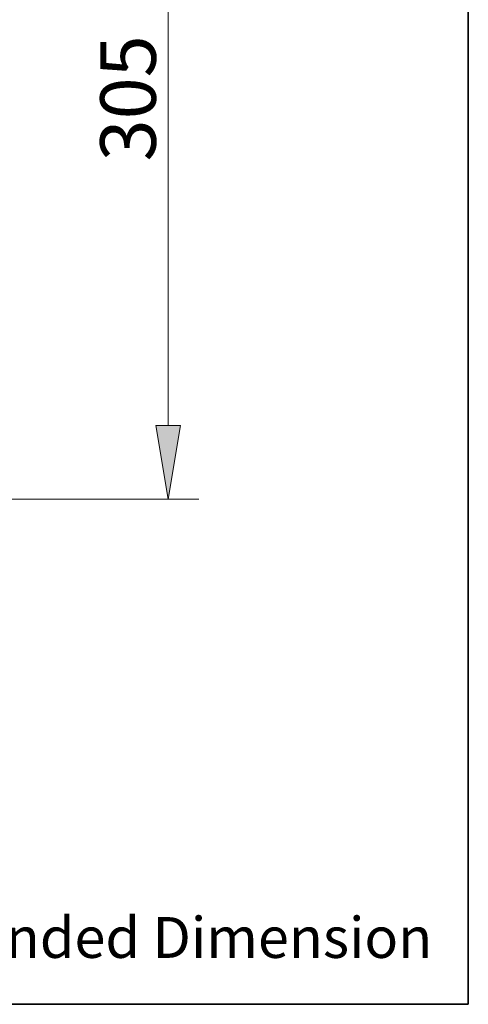
# Model space of a CAD drawing. Units: inches. Extents: x 0 to 250, y -250 to 0.
# Drawn here: x 210 to 250, y -250 to -162 of the extents above; entities that cross this region are included whole.
import ezdxf

# ---------------------------------------------------------------- set-up
doc = ezdxf.new("R2010")
doc.units = ezdxf.units.IN
doc.header["$MEASUREMENT"] = 0
doc.layers.add('Layer 1', color=7, linetype='Continuous')

# ---------------------------------------------------------------- blocks, each defined once
blk = doc.blocks.new('block 2')
at = {"layer": 'Layer 1', "color": 7, "insert": (181.526, -245.836), "char_height": 3.67104, "attachment_point": 7}
blk.add_mtext('\\fArial|b0|i0|c0|p34;\\W1;()Recommended Dimension', dxfattribs=at)
blk = doc.blocks.new('block 162')
at = {"layer": 'Layer 1', "color": 7, "lineweight": 18}
blk.add_lwpolyline([(177.195, -204.638), (225.815, -204.638)], dxfattribs=at)
blk = doc.blocks.new('block 164')
at = {"layer": 'Layer 1', "color": 7, "lineweight": 18}
blk.add_lwpolyline([(223.066, -198.044), (223.066, -141.082)], dxfattribs=at)
blk = doc.blocks.new('block 165')
at = {"layer": 'Layer 1', "lineweight": 0}
blk.add_lwpolyline([(221.968, -198.044), (224.166, -198.044), (223.066, -204.638), (221.968, -198.044)], dxfattribs=at)
blk = doc.blocks.new('block 166')
at = {"layer": 'Layer 1'}
h = blk.add_hatch(color=7, dxfattribs=at)
h.dxf.hatch_style = 2
h.paths.add_polyline_path([(221.968, -198.044), (224.166, -198.044), (223.066, -204.638)])
at = {"layer": 'Layer 1', "lineweight": 0}
blk.add_lwpolyline([(221.968, -198.044), (224.166, -198.044), (223.066, -204.638), (221.968, -198.044), (221.968, -198.044)], dxfattribs=at)

msp = doc.modelspace()

# ---------------------------------------------------------------- linework, layer by layer
at = {"layer": 'Layer 1', "color": 7, "lineweight": 35}
msp.add_lwpolyline([(250, -250), (0, -250), (0, 0), (250, 0), (250, -250)], dxfattribs=at)

# ---------------------------------------------------------------- block references
at = {"layer": 'Layer 1'}
for name in ['block 164', 'block 165', 'block 166', 'block 162', 'block 2']:
    msp.add_blockref(name, (0, 0), dxfattribs=at)

# ---------------------------------------------------------------- texts
at = {"layer": 'Layer 1', "color": 7, "insert": (221.968, -174.328), "char_height": 4.98712, "attachment_point": 7, "rotation": 90}
msp.add_mtext('\\fArial|b0|i0|c0|p34;\\W1;305', dxfattribs=at)

doc.saveas('drawing.dxf')
